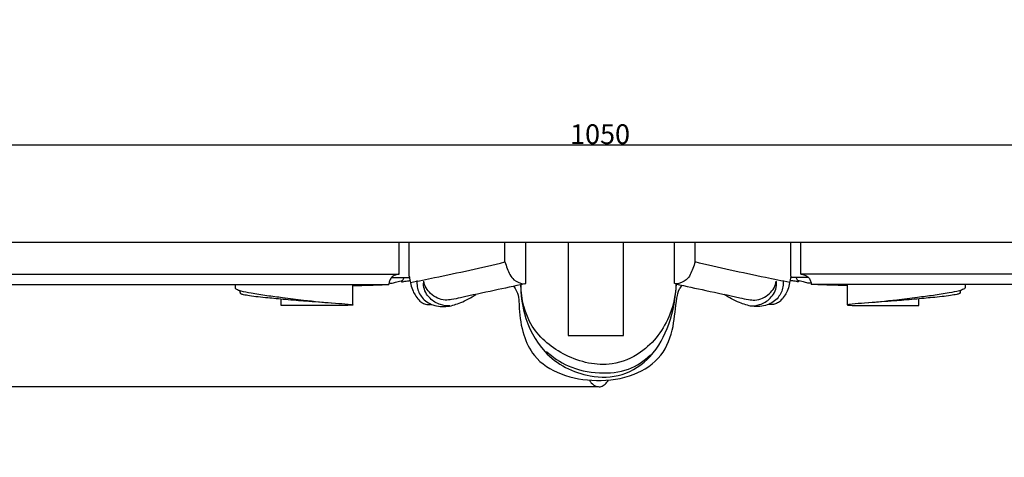
# Model space of a CAD drawing. Units: millimetres. Extents: x -17 to 1537, y -17 to 2035.
# Drawn here: x 332 to 829, y 720 to 941 of the extents above; entities that cross this region are included whole.
import ezdxf

# ---------------------------------------------------------------- set-up
doc = ezdxf.new("R2010")
doc.units = ezdxf.units.MM
doc.layers.add('Default', color=7, linetype='Continuous', true_color=0xffffff)
doc.styles.add('Arial', font='arial.ttf')
doc.dimstyles.new('Default', dxfattribs={"dimtxt": 10, "dimasz": 7, "dimexe": 0.5, "dimexo": 0.5, "dimgap": 0.25, "dimtad": 1, "dimtoh": 1, "dimdec": 0, "dimzin": 1, "dimdsep": 46, "dimtxsty": 'Arial', "dimcen": 0.5, "dimazin": 0, "dimtfac": 1, "dimtdec": 4, "dimtix": 1, "dimtmove": 1, "dimatfit": 3, "dimfxl": 1, "dimtolj": 1, "dimtzin": 1, "dimarcsym": 0})

# ---------------------------------------------------------------- blocks, each defined once
blk = doc.blocks.new('*D10')
at = {"layer": 'Default', "color": 0, "lineweight": -2, "transparency": 16777216}
for p, q in [((100.51, 828.58), (84.79, 828.58)), ((85.29, 762.53), (85.29, 821.58)), ((623.82, 755.53), (84.79, 755.53))]:
    blk.add_line(p, q, dxfattribs=at)
at = {"layer": 'Default', "color": 0, "transparency": 16777216}
for points in [[(84.13, 821.58), (86.46, 821.58), (85.29, 828.58)], [(84.13, 762.53), (86.46, 762.53), (85.29, 755.53)]]:
    blk.add_solid(points, dxfattribs=at)
at = {"layer": 'Defpoints', "color": 0, "transparency": 16777216}
for p in [(85.29, 828.58), (101.01, 828.58), (624.32, 755.53)]:
    blk.add_point(p, dxfattribs=at)
at = {"layer": 'Default', "color": 0, "transparency": 16777216, "insert": (79.93, 792.06), "char_height": 10, "attachment_point": 5, "rotation": 90, "style": 'Arial'}
blk.add_mtext('\\A1;73', dxfattribs=at)
blk = doc.blocks.new('*D11')
at = {"layer": 'Default', "color": 0, "lineweight": -2, "transparency": 16777216}
for p, q in [((99.84, 829.08), (99.84, 878.26)), ((106.84, 877.76), (1142.84, 877.76)), ((1149.84, 829.08), (1149.84, 878.26))]:
    blk.add_line(p, q, dxfattribs=at)
at = {"layer": 'Default', "color": 0, "transparency": 16777216}
for points in [[(106.84, 878.93), (106.84, 876.6), (99.84, 877.76)], [(1142.84, 878.93), (1142.84, 876.6), (1149.84, 877.76)]]:
    blk.add_solid(points, dxfattribs=at)
at = {"layer": 'Defpoints', "color": 0, "transparency": 16777216}
for p in [(1149.84, 877.76), (99.84, 828.58), (1149.84, 828.58)]:
    blk.add_point(p, dxfattribs=at)
at = {"layer": 'Default', "color": 0, "transparency": 16777216, "insert": (624.84, 883.12), "char_height": 10, "attachment_point": 5, "style": 'Arial'}
blk.add_mtext('\\A1;1050', dxfattribs=at)

msp = doc.modelspace()

# ---------------------------------------------------------------- linework, layer by layer
at = {"layer": 'Default'}
for p, q in [((99.84, 828.58), (1149.84, 828.58)), ((523.38, 812.44), (523.38, 828.58)), ((528.45, 811.34), (528.45, 828.58)), ((576.79, 818.57), (576.79, 828.58)), ((587.27, 807.73), (587.27, 828.58)), ((608.73, 828.58), (608.73, 781.5)), ((636.71, 781.5), (636.71, 828.58)), ((662.41, 807.73), (662.41, 828.58)), ((672.89, 818.57), (672.89, 828.58)), ((721.24, 811.34), (721.24, 828.58)), ((726.3, 812.44), (726.3, 828.58)), ((137.61, 812.44), (523.38, 812.44)), ((1112.07, 812.44), (726.3, 812.44)), ((101.01, 807.19), (518.15, 807.19)), ((440.42, 807.19), (440.42, 805.56)), ((499.9, 796.84), (499.9, 807.19)), ((519.54, 810.74), (528.65, 810.74)), ((524.52, 809.13), (524.52, 808.51)), ((586.55, 807.47), (587.27, 807.73)), ((663.14, 807.47), (662.41, 807.73)), ((730.14, 810.74), (721.03, 810.74)), ((725.16, 809.13), (725.16, 808.51)), ((1148.67, 807.19), (731.53, 807.19)), ((749.78, 796.84), (749.78, 807.19)), ((809.26, 807.19), (809.26, 805.56)), ((463.79, 796.59), (463.79, 799.92)), ((785.89, 796.59), (785.89, 799.92)), ((608.73, 781.5), (636.71, 781.5))]:
    msp.add_line(p, q, dxfattribs=at)
for points, degree, knots in [([(0, 0.8), (760, 0.8), (1520, 0.8), (1520, 1005.8), (1520, 2010.8), (760, 2010.8), (0, 2010.8), (0, 1005.8), (0, 0.8)], 2, [0, 0, 0, 1, 1, 2, 2, 3, 3, 4, 4, 4]), ([(529, 808.21), (533.07, 809), (549.05, 812.2), (564.97, 815.74), (576.79, 818.57)], 3, [0, 0, 0, 0, 12.826685, 50.497036, 50.497036, 50.497036, 50.497036]), ([(576.79, 818.57), (577.11, 817.44), (578.29, 814.35), (580.42, 809.15), (584.66, 807.72), (586.55, 807.47)], 3, [0, 0, 0, 0, 3.64741, 10.38167, 16.270575, 16.270575, 16.270575, 16.270575]), ([(672.89, 818.57), (672.57, 817.44), (671.39, 814.35), (669.26, 809.15), (665.02, 807.72), (663.14, 807.47)], 3, [0, 0, 0, 0, 3.64741, 10.38167, 16.270575, 16.270575, 16.270575, 16.270575]), ([(720.68, 808.21), (716.61, 809), (700.63, 812.2), (684.71, 815.74), (672.89, 818.57)], 3, [0, 0, 0, 0, 12.826685, 50.497036, 50.497036, 50.497036, 50.497036]), ([(523.38, 812.44), (522.71, 812.39), (521.23, 812.04), (519.36, 810.84), (518.4, 808.98), (518.17, 807.77), (518.15, 807.19)], 3, [0, 0, 0, 0, 2.08173, 4.653343, 6.580454, 8.402124, 8.402124, 8.402124, 8.402124]), ([(528.45, 811.34), (528.5, 810.99), (528.76, 809.61), (529.16, 807.06), (530.17, 803.98), (531.76, 801.17), (533.49, 798.94), (535.61, 797.51), (537.64, 796.84), (539.01, 797.08), (539.57, 797.28)], 3, [0, 0, 0, 0, 1.083324, 4.36934, 7.976539, 11.062569, 14.344342, 16.60144, 18.917929, 20.759557, 20.759557, 20.759557, 20.759557]), ([(721.24, 811.34), (721.18, 810.99), (720.92, 809.61), (720.52, 807.06), (719.51, 803.98), (717.92, 801.17), (716.19, 798.94), (714.07, 797.51), (712.04, 796.84), (710.67, 797.08), (710.11, 797.28)], 3, [0, 0, 0, 0, 1.083324, 4.36934, 7.976539, 11.062569, 14.344342, 16.60144, 18.917929, 20.759557, 20.759557, 20.759557, 20.759557]), ([(726.3, 812.44), (726.97, 812.39), (728.45, 812.04), (730.32, 810.84), (731.28, 808.98), (731.51, 807.77), (731.53, 807.19)], 3, [0, 0, 0, 0, 2.08173, 4.653343, 6.580454, 8.402124, 8.402124, 8.402124, 8.402124]), ([(499.9, 806.61), (502.95, 806.7), (509.03, 806.89), (515.12, 807.08), (518.15, 807.19)], 3, [0, 0, 0, 0, 9.450496, 18.856809, 18.856809, 18.856809, 18.856809]), ([(518.25, 808.08), (518.43, 808.01), (518.96, 807.85), (520.3, 807.93), (522.32, 808.63), (524.05, 809.01), (525.02, 809.26)], 3, [0, 0, 0, 0, 0.600625, 1.676494, 4.093526, 7.183963, 7.183963, 7.183963, 7.183963]), ([(524.52, 808.51), (524.89, 808.57), (526.09, 808.79), (527.53, 808.99), (528.59, 809.18), (528.81, 809.21)], 3, [0, 0, 0, 0, 1.16206, 3.785211, 4.489863, 4.489863, 4.489863, 4.489863]), ([(525.02, 809.26), (525.06, 809.29), (525.25, 809.51), (525.45, 810.04), (525.67, 810.5), (525.77, 810.75)], 3, [0, 0, 0, 0, 0.159755, 0.883612, 1.731207, 1.731207, 1.731207, 1.731207]), ([(532.29, 809.25), (532.22, 808.17), (532.4, 805.11), (534.55, 800.01), (540.5, 796.17), (547.75, 795.68), (555.1, 798.16), (559.73, 800.53), (562.14, 802.17)], 3, [0, 0, 0, 0, 3.342058, 9.429699, 16.356649, 24.109147, 31.127242, 40.15277, 40.15277, 40.15277, 40.15277]), ([(548.93, 796.35), (547.36, 796.31), (543.66, 796.81), (538.33, 799.99), (535.51, 804.97), (535.68, 808.16), (535.8, 808.93)], 3, [0, 0, 0, 0, 4.873641, 11.298263, 18.68376, 21.073937, 21.073937, 21.073937, 21.073937]), ([(586.55, 807.47), (581.49, 806.37), (570.75, 804), (558.49, 801.48), (550.28, 799.55), (545.11, 799.02), (538.91, 801.66), (536.1, 806.64), (535.8, 808.93)], 3, [0, 0, 0, 0, 16.028945, 34.07063, 38.775337, 42.118942, 50.152318, 57.292094, 57.292094, 57.292094, 57.292094]), ([(581.1, 806.28), (581.71, 805.51), (583.96, 802.22), (583.77, 793.37), (585.59, 782.26), (591.53, 769.2), (605.44, 760.72), (623.31, 757.78), (641.55, 760.18), (656.78, 770.14), (662.42, 785.57), (662.93, 797.09), (664.44, 804.29), (665.87, 806.18), (666.38, 806.74)], 3, [0, 0, 0, 0, 3.030913, 12.118055, 26.131523, 38.27117, 55.146429, 73.90318, 93.778355, 110.964907, 127.241142, 142.247202, 147.161621, 149.491877, 149.491877, 149.491877, 149.491877]), ([(584.79, 807.08), (584.71, 802.22), (586.22, 789.99), (596.01, 770.57), (616.31, 759.82), (636.61, 760.3), (651.86, 770.32), (660.66, 787.46), (663.2, 800.56), (663.32, 807.42)], 3, [0, 0, 0, 0, 15.066656, 37.829628, 64.575114, 81.186389, 98.629807, 118.115861, 139.381094, 139.381094, 139.381094, 139.381094]), ([(663.32, 807.42), (663.07, 802.24), (660.36, 789.02), (648.75, 773.21), (628.4, 764.66), (607.12, 769.76), (588.64, 784.57), (584.97, 799.85), (584.79, 807.08)], 3, [0, 0, 0, 0, 16.079257, 41.170286, 57.217501, 81.774377, 104.856333, 127.297564, 127.297564, 127.297564, 127.297564]), ([(663.14, 807.47), (668.19, 806.37), (678.93, 804), (691.19, 801.48), (699.4, 799.55), (704.57, 799.02), (710.77, 801.66), (713.58, 806.64), (713.88, 808.93)], 3, [0, 0, 0, 0, 16.028945, 34.07063, 38.775337, 42.118942, 50.152318, 57.292094, 57.292094, 57.292094, 57.292094]), ([(717.39, 809.25), (717.46, 808.17), (717.29, 805.11), (715.13, 800.01), (709.18, 796.17), (701.93, 795.68), (694.58, 798.16), (689.95, 800.53), (687.54, 802.17)], 3, [0, 0, 0, 0, 3.342058, 9.429699, 16.356649, 24.109147, 31.127242, 40.15277, 40.15277, 40.15277, 40.15277]), ([(700.75, 796.35), (702.32, 796.31), (706.02, 796.81), (711.35, 799.99), (714.17, 804.97), (714, 808.16), (713.88, 808.93)], 3, [0, 0, 0, 0, 4.873641, 11.298263, 18.68376, 21.073937, 21.073937, 21.073937, 21.073937]), ([(725.16, 808.51), (724.79, 808.57), (723.59, 808.79), (722.15, 808.99), (721.09, 809.18), (720.87, 809.21)], 3, [0, 0, 0, 0, 1.16206, 3.785211, 4.489863, 4.489863, 4.489863, 4.489863]), ([(724.66, 809.26), (724.62, 809.29), (724.43, 809.51), (724.24, 810.04), (724.01, 810.5), (723.91, 810.75)], 3, [0, 0, 0, 0, 0.159755, 0.883612, 1.731207, 1.731207, 1.731207, 1.731207]), ([(731.43, 808.08), (731.25, 808.01), (730.72, 807.85), (729.38, 807.93), (727.36, 808.63), (725.63, 809.01), (724.66, 809.26)], 3, [0, 0, 0, 0, 0.600625, 1.676494, 4.093526, 7.183963, 7.183963, 7.183963, 7.183963]), ([(749.78, 806.61), (746.73, 806.7), (740.65, 806.89), (734.56, 807.08), (731.53, 807.19)], 3, [0, 0, 0, 0, 9.450496, 18.856809, 18.856809, 18.856809, 18.856809]), ([(440.42, 805.56), (440.44, 805.48), (440.56, 805.14), (441.62, 804.58), (444.22, 803.72), (449.41, 802.7), (456.45, 801.64), (465.29, 800.55), (476.86, 798.99), (487.9, 797.99), (495.98, 797.42), (498.83, 797.08), (499.57, 796.96), (499.78, 796.92)], 3, [0, 0, 0, 0, 0.253518, 1.066569, 3.457086, 8.949641, 17.246267, 25.602505, 36.524191, 53.39506, 59.932831, 61.611447, 62.278647, 62.278647, 62.278647, 62.278647]), ([(442.45, 804.32), (442.55, 804.22), (442.77, 803.94), (442.92, 803.43), (442.96, 803.06), (442.97, 802.88)], 3, [0, 0, 0, 0, 0.436446, 1.076931, 1.610082, 1.610082, 1.610082, 1.610082]), ([(442.97, 802.88), (442.97, 802.86), (442.98, 802.79), (443.13, 802.68), (443.39, 802.51), (443.91, 802.36), (444.32, 802.24), (444.58, 802.19)], 3, [0, 0, 0, 0, 0.072524, 0.224865, 0.513937, 1.06307, 1.862224, 1.862224, 1.862224, 1.862224]), ([(444.58, 802.19), (445.62, 801.98), (448.11, 801.54), (452.24, 801.06), (456.71, 800.58), (461.34, 800.16), (466.14, 799.73), (471.15, 799.29), (478.83, 798.67), (484.73, 798.23), (489.01, 797.94)], 3, [0, 0, 0, 0, 3.304516, 7.823162, 12.872749, 17.22194, 22.239923, 27.7929, 32.807231, 46.108724, 46.108724, 46.108724, 46.108724]), ([(809.26, 805.56), (809.24, 805.48), (809.12, 805.14), (808.06, 804.58), (805.46, 803.72), (800.27, 802.7), (793.23, 801.64), (784.39, 800.55), (772.82, 798.99), (761.78, 797.99), (753.7, 797.42), (750.86, 797.08), (750.11, 796.96), (749.9, 796.92)], 3, [0, 0, 0, 0, 0.253518, 1.066569, 3.457086, 8.949641, 17.246267, 25.602505, 36.524191, 53.39506, 59.932831, 61.611447, 62.278647, 62.278647, 62.278647, 62.278647]), ([(805.1, 802.19), (804.06, 801.98), (801.57, 801.54), (797.44, 801.06), (792.97, 800.58), (788.34, 800.16), (783.54, 799.73), (778.53, 799.29), (770.85, 798.67), (764.95, 798.23), (760.67, 797.94)], 3, [0, 0, 0, 0, 3.304516, 7.823162, 12.872749, 17.22194, 22.239923, 27.7929, 32.807231, 46.108724, 46.108724, 46.108724, 46.108724]), ([(806.71, 802.88), (806.71, 802.86), (806.7, 802.79), (806.55, 802.68), (806.29, 802.51), (805.77, 802.36), (805.36, 802.24), (805.1, 802.19)], 3, [0, 0, 0, 0, 0.072524, 0.224865, 0.513937, 1.06307, 1.862224, 1.862224, 1.862224, 1.862224]), ([(807.23, 804.32), (807.13, 804.22), (806.91, 803.94), (806.76, 803.43), (806.72, 803.06), (806.71, 802.88)], 3, [0, 0, 0, 0, 0.436446, 1.076931, 1.610082, 1.610082, 1.610082, 1.610082]), ([(499.79, 796.79), (499.63, 796.76), (499.17, 796.7), (497.42, 796.62), (494.25, 796.58), (488.18, 796.57), (477.93, 796.57), (469.26, 796.58), (463.79, 796.59)], 3, [0, 0, 0, 0, 0.526364, 1.433631, 5.409301, 10.336626, 20.244339, 37.180241, 37.180241, 37.180241, 37.180241]), ([(499.9, 796.84), (499.9, 796.83), (499.88, 796.82), (499.84, 796.8), (499.81, 796.79), (499.79, 796.79)], 3, [0, 0, 0, 0, 0.0193751, 0.0655557, 0.1260886, 0.1260886, 0.1260886, 0.1260886]), ([(749.78, 796.84), (749.78, 796.83), (749.8, 796.82), (749.84, 796.8), (749.87, 796.79), (749.89, 796.79)], 3, [0, 0, 0, 0, 0.0193751, 0.0655557, 0.1260886, 0.1260886, 0.1260886, 0.1260886]), ([(749.89, 796.79), (750.06, 796.76), (750.51, 796.7), (752.26, 796.62), (755.43, 796.58), (761.5, 796.57), (771.75, 796.57), (780.42, 796.58), (785.89, 796.59)], 3, [0, 0, 0, 0, 0.526364, 1.433631, 5.409301, 10.336626, 20.244339, 37.180241, 37.180241, 37.180241, 37.180241]), ([(597.72, 773.37), (600.95, 770.41), (609.23, 764.75), (623.95, 761.97), (639.09, 763.02), (647.11, 768.6), (650.25, 771.69)], 3, [0, 0, 0, 0, 13.564061, 30.300879, 45.592651, 59.261078, 59.261078, 59.261078, 59.261078]), ([(619.58, 758.87), (619.78, 758.41), (620.62, 756.95), (622.76, 755.57), (625.5, 755.43), (627.55, 756.83), (628.65, 758.11), (629.1, 758.9)], 3, [0, 0, 0, 0, 1.549376, 5.165271, 7.326899, 9.672728, 12.511165, 12.511165, 12.511165, 12.511165])]:
    msp.add_open_spline(points, degree=degree, knots=knots, dxfattribs=at)

# ---------------------------------------------------------------- dimensions: what is measured, and where the dimension line sits
dim = msp.add_linear_dim(base=(1149.84, 877.76), p1=(99.84, 828.58), p2=(1149.84, 828.58), dimstyle='Default', dxfattribs=at)
dim.commit()
dim.dimension.update_dxf_attribs({"geometry": '*D11', "text_midpoint": (624.84, 883.12)})
dim = msp.add_linear_dim(base=(85.29, 828.58), p1=(624.32, 755.53), p2=(101.01, 828.58), angle=90, dimstyle='Default', dxfattribs=at)
dim.commit()
dim.dimension.update_dxf_attribs({"geometry": '*D10', "text_midpoint": (79.93, 792.06)})

doc.saveas('drawing.dxf')
